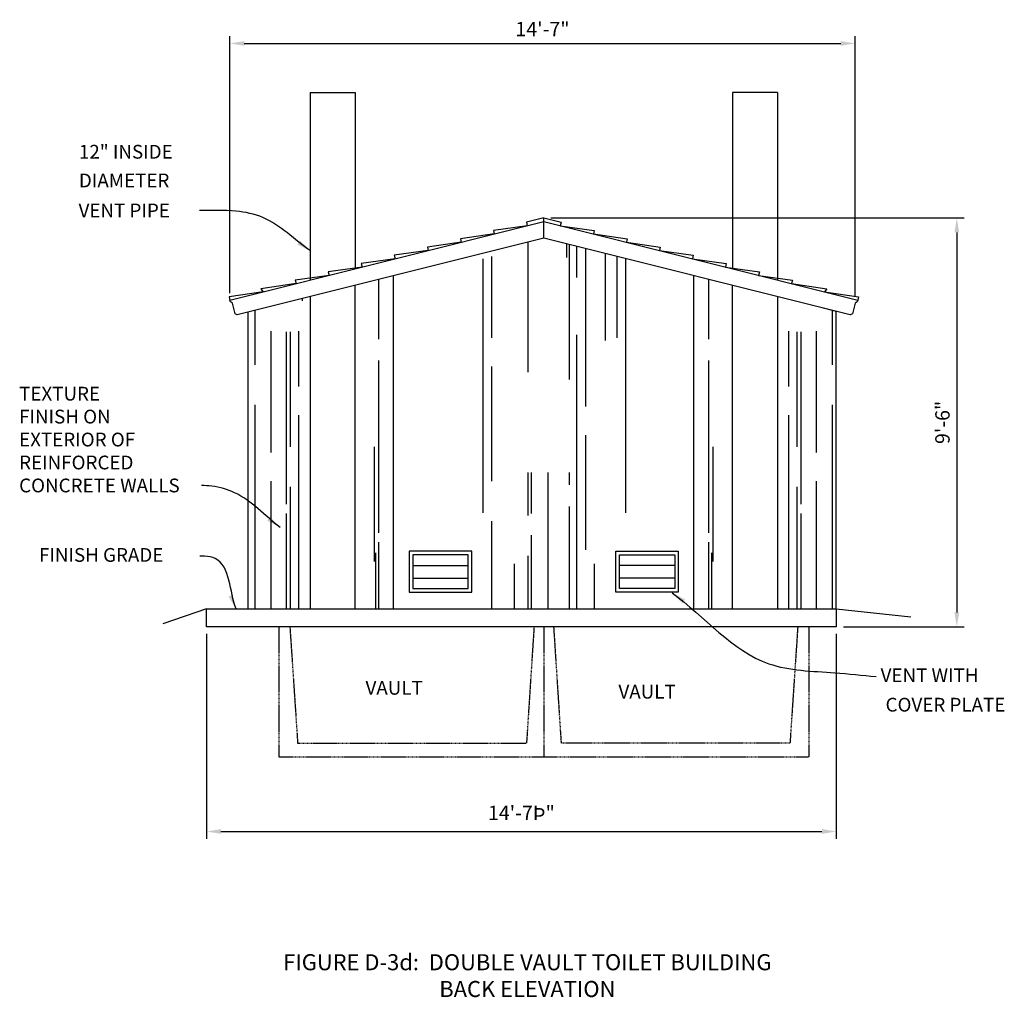
# Model space of a CAD drawing. Extents: x 721 to 996, y -182 to 90.
import ezdxf

# ---------------------------------------------------------------- set-up
doc = ezdxf.new("R2010")
doc.units = 0
doc.header["$MEASUREMENT"] = 0
doc.linetypes.add('HIDDEN', pattern=[0.375, 0.25, -0.125])
doc.layers.get('0').update_dxf_attribs({"linetype": 'CONTINUOUS'})
doc.layers.get('DEFPOINTS').update_dxf_attribs({"linetype": 'CONTINUOUS'})
for name, color, linetype in [('02', 1, 'CONTINUOUS'), ('04', 4, 'CONTINUOUS'), ('05', 3, 'CONTINUOUS'), ('CEDIM', 1, 'CONTINUOUS'), ('CETX120', 11, 'CONTINUOUS')]:
    doc.layers.add(name, color=color, linetype=linetype)
doc.styles.add('TSCLEROY', font='tsc1_1.shx', dxfattribs={"oblique": 15})
doc.styles.add('TSCVLEROY', font='tsc1_1.shx')
doc.dimstyles.new('CEARCH', dxfattribs={"dimtxt": 0.125, "dimasz": 0.125, "dimexe": 0.0625, "dimexo": 0.0625, "dimgap": 0.0625, "dimtad": 1, "dimzin": 3, "dimdsep": 46, "dimlunit": 4, "dimtxsty": 'TSCLEROY', "dimcen": 0.0625, "dimclrd": 256, "dimclrt": 256, "dimaunit": 1, "dimadec": 0, "dimazin": 0, "dimtfac": 0.75, "dimtdec": 4, "dimtofl": 0, "dimtmove": 0, "dimatfit": 0, "dimfxl": 0, "dimtolj": 1, "dimtzin": 0, "dimarcsym": 0})

# ---------------------------------------------------------------- blocks, each defined once
blk = doc.blocks.new('*D0')
at = {"layer": 'CEDIM', "color": 0, "lineweight": -2}
for p, q in [((869.21, 34.84), (984.34, 34.84)), ((950.71, -79.16), (984.34, -79.16))]:
    blk.add_line(p, q, dxfattribs=at)
at = {"layer": 'CEDIM', "lineweight": -2}
blk.add_line((982.34, 30.84), (982.34, -75.16), dxfattribs=at)
at = {"layer": 'CEDIM'}
for points in [[(981.67, 30.84), (983.01, 30.84), (982.34, 34.84)], [(981.67, -75.16), (983.01, -75.16), (982.34, -79.16)]]:
    blk.add_solid(points, dxfattribs=at)
at = {"layer": 'DEFPOINTS', "color": 0}
for p in [(867.21, 34.84), (948.71, -79.16), (982.34, -79.16)]:
    blk.add_point(p, dxfattribs=at)
at = {"layer": 'CEDIM', "insert": (978.34, -22.16), "char_height": 4, "attachment_point": 5, "rotation": 90, "style": 'TSCVLEROY'}
blk.add_mtext('\\A1;9\'-6"', dxfattribs=at)
blk = doc.blocks.new('*D1')
at = {"layer": 'CEDIM', "color": 0, "lineweight": -2}
for p, q in [((773.21, -81.16), (773.21, -138.25)), ((948.71, -81.16), (948.71, -138.25))]:
    blk.add_line(p, q, dxfattribs=at)
at = {"layer": 'CEDIM', "lineweight": -2}
blk.add_line((777.21, -136.25), (944.71, -136.25), dxfattribs=at)
at = {"layer": 'CEDIM'}
for points in [[(777.21, -135.58), (777.21, -136.92), (773.21, -136.25)], [(944.71, -135.58), (944.71, -136.92), (948.71, -136.25)]]:
    blk.add_solid(points, dxfattribs=at)
at = {"layer": 'DEFPOINTS', "color": 0}
for p in [(773.21, -79.16), (948.71, -79.16), (948.71, -136.25)]:
    blk.add_point(p, dxfattribs=at)
at = {"layer": 'CEDIM', "insert": (860.96, -131.04), "char_height": 4, "attachment_point": 5, "style": 'TSCVLEROY'}
blk.add_mtext('\\A1;14\'-7Þ"', dxfattribs=at)
blk = doc.blocks.new('*D2')
at = {"layer": 'CEDIM', "color": 0, "lineweight": -2}
for p, q in [((779.71, 13.91), (779.71, 85.52)), ((953.98, 13.06), (953.98, 85.52))]:
    blk.add_line(p, q, dxfattribs=at)
at = {"layer": 'CEDIM', "lineweight": -2}
blk.add_line((783.71, 83.52), (949.98, 83.52), dxfattribs=at)
at = {"layer": 'CEDIM'}
for points in [[(783.71, 84.18), (783.71, 82.85), (779.71, 83.52)], [(949.98, 84.18), (949.98, 82.85), (953.98, 83.52)]]:
    blk.add_solid(points, dxfattribs=at)
at = {"layer": 'DEFPOINTS', "color": 0}
for p in [(953.98, 83.52), (779.71, 11.91), (953.98, 11.06)]:
    blk.add_point(p, dxfattribs=at)
at = {"layer": 'CEDIM', "insert": (866.84, 87.52), "char_height": 4, "attachment_point": 5, "style": 'TSCVLEROY'}
blk.add_mtext('\\A1;14\'-7"', dxfattribs=at)

msp = doc.modelspace()

# ---------------------------------------------------------------- linework, layer by layer
at = {"color": 0}
for p, q in [((862.862, -8.138), (862.862, 28.114)), ((873.582, 23.862), (873.582, 27.605)), ((874.382, -10.158), (874.382, 27.405)), ((876.382, 18.262), (876.382, 26.904)), ((878.942, -17.738), (878.942, 26.262)), ((884.382, 0.662), (884.382, 24.899)), ((850.334, -47.338), (850.334, 23.483)), ((852.734, 1.462), (852.734, 24.084)), ((887.631, 1.462), (887.631, 24.084)), ((890.031, -47.338), (890.031, 23.483)), ((821.182, 1.062), (821.182, 17.668)), ((825.342, -74.158), (825.342, 18.711)), ((909.071, -74.158), (909.071, 18.711)), ((913.231, 1.062), (913.231, 17.668)), ((799.902, 11.702), (799.902, 12.335)), ((786.73, -6.065), (786.73, 9.034)), ((947.683, -6.065), (947.683, 9.034)), ((791.22, -30.538), (791.22, 3.233)), ((795.46, -44.938), (795.46, 3.062)), ((796.58, -28.938), (796.58, 3.062)), ((798.9, -12.138), (798.9, 3.233)), ((814.622, -19.338), (814.622, 3.233)), ((935.513, -12.138), (935.513, 3.233)), ((937.833, -28.938), (937.833, 3.062)), ((938.953, -44.938), (938.953, 3.062)), ((943.193, -30.538), (943.193, 3.233)), ((876.382, -74.158), (876.382, 2.262)), ((932.473, -62.538), (932.473, 1.462)), ((821.182, -52.938), (821.182, -4.938)), ((913.231, -52.938), (913.231, -4.938)), ((852.734, -38.538), (852.734, -6.538)), ((786.73, -18.631), (786.73, -17.265)), ((786.73, -74.158), (786.73, -18.631)), ((947.683, -18.631), (947.683, -17.265)), ((947.683, -74.158), (947.683, -18.631)), ((798.9, -74.158), (798.9, -20.138)), ((935.513, -74.158), (935.513, -20.138)), ((878.942, -57.738), (878.942, -25.738)), ((819.982, -60.938), (819.982, -28.938)), ((914.431, -60.938), (914.431, -28.938)), ((814.622, -70.158), (814.622, -30.538)), ((862.862, -48.138), (862.862, -36.158)), ((863.742, -47.578), (863.742, -36.158)), ((868.382, -74.158), (868.382, -36.158)), ((874.382, -39.578), (874.382, -36.158)), ((791.22, -74.158), (791.22, -38.538)), ((796.58, -74.158), (796.58, -40.138)), ((937.833, -74.158), (937.833, -40.138)), ((943.193, -74.158), (943.193, -38.538)), ((874.382, -74.158), (874.382, -45.578)), ((795.46, -74.158), (795.46, -47.578)), ((938.953, -74.158), (938.953, -47.578)), ((852.734, -74.158), (852.734, -49.738)), ((863.742, -74.158), (863.742, -53.578)), ((821.182, -74.158), (821.182, -55.578)), ((913.231, -74.158), (913.231, -55.578)), ((820.382, -74.158), (820.382, -58.538)), ((862.862, -74.158), (862.862, -59.338)), ((914.031, -74.158), (914.031, -58.538)), ((859.054, -74.158), (859.054, -61.578)), ((881.311, -74.158), (881.311, -61.578))]:
    msp.add_line(p, q, dxfattribs=at)
for p, q in [((829.717, -58.082), (829.717, -69.519)), ((847.114, -58.082), (829.717, -58.082)), ((829.717, -58.082), (829.717, -65.402)), ((830.717, -59.082), (830.717, -68.519)), ((846.114, -59.082), (830.717, -59.082)), ((846.114, -68.519), (846.114, -59.082)), ((847.114, -69.519), (847.114, -58.082)), ((887.299, -58.082), (904.696, -58.082)), ((887.299, -69.519), (887.299, -58.082)), ((888.299, -59.082), (903.696, -59.082)), ((888.299, -68.519), (888.299, -59.082)), ((903.696, -59.082), (903.696, -68.519)), ((904.696, -58.082), (904.696, -69.519)), ((904.696, -58.082), (904.696, -65.402)), ((830.717, -62.052), (846.114, -62.052)), ((903.696, -62.052), (888.299, -62.052)), ((830.717, -65.598), (846.114, -65.598)), ((903.696, -65.598), (888.299, -65.598)), ((830.717, -68.519), (846.114, -68.519)), ((903.696, -68.519), (888.299, -68.519)), ((829.717, -69.519), (847.114, -69.519)), ((904.696, -69.519), (887.299, -69.519))]:
    msp.add_line(p, q)
at = {"linetype": 'HIDDEN'}
for p, q in [((796.42, -79.158), (798.585, -111.603)), ((864.48, -79.158), (862.385, -111.603)), ((867.207, -79.158), (867.207, -115.458)), ((869.933, -79.158), (872.028, -111.603)), ((937.993, -79.158), (935.828, -111.603)), ((798.585, -111.603), (862.385, -111.603)), ((935.828, -111.603), (872.028, -111.603))]:
    msp.add_line(p, q, dxfattribs=at)
at = {"layer": '02'}
for p, q in [((779.707, 11.913), (867.207, 33.842)), ((867.207, 33.842), (954.707, 11.913)), ((867.207, 29.203), (867.207, 33.842)), ((867.207, 29.203), (781.771, 7.791)), ((952.643, 7.791), (867.207, 29.203)), ((779.828, 11.428), (779.707, 11.913)), ((780.435, 11.064), (779.828, 11.428)), ((781.164, 8.154), (780.435, 11.064)), ((953.978, 11.064), (953.249, 8.154)), ((954.585, 11.428), (953.978, 11.064)), ((954.707, 11.913), (954.585, 11.428)), ((784.707, 8.527), (784.707, -74.158)), ((948.707, 8.777), (944.707, 9.78)), ((948.707, -74.158), (948.707, 8.777)), ((781.771, 7.791), (781.164, 8.154)), ((953.249, 8.154), (952.643, 7.791)), ((773.207, -74.158), (948.707, -74.158)), ((773.207, -79.158), (773.207, -74.158)), ((944.707, -74.158), (948.707, -74.158)), ((948.707, -74.158), (948.707, -79.158)), ((948.707, -79.158), (773.207, -79.158))]:
    msp.add_line(p, q, dxfattribs=at)
at = {"layer": '04', "linetype": 'Continuous'}
for p, q in [((867.207, 34.842), (862.36, 33.659)), ((862.36, 33.659), (862.604, 32.689)), ((867.207, 34.842), (872.053, 33.659)), ((867.207, 33.842), (867.207, 34.842)), ((867.207, 33.842), (867.207, 34.842)), ((872.053, 33.659), (871.809, 32.689)), ((853.398, 30.382), (843.949, 29.044)), ((862.604, 32.689), (853.155, 31.352)), ((853.155, 31.352), (853.398, 30.382)), ((871.809, 32.689), (881.258, 31.352)), ((881.258, 31.352), (881.015, 30.382)), ((881.015, 30.382), (890.464, 29.044)), ((844.192, 28.074), (834.743, 26.737)), ((843.949, 29.044), (844.192, 28.074)), ((890.464, 29.044), (890.221, 28.074)), ((890.221, 28.074), (899.67, 26.737)), ((834.986, 25.767), (825.537, 24.43)), ((834.743, 26.737), (834.986, 25.767)), ((899.67, 26.737), (899.427, 25.767)), ((899.427, 25.767), (908.876, 24.43)), ((825.78, 23.46), (816.331, 22.123)), ((816.331, 22.123), (816.574, 21.153)), ((825.537, 24.43), (825.78, 23.46)), ((908.876, 24.43), (908.633, 23.46)), ((908.633, 23.46), (918.082, 22.123)), ((918.082, 22.123), (917.839, 21.153)), ((816.574, 21.153), (807.125, 19.815)), ((807.125, 19.815), (807.368, 18.845)), ((917.839, 21.153), (927.288, 19.815)), ((927.288, 19.815), (927.045, 18.845)), ((798.162, 16.538), (788.282, 15.093)), ((807.368, 18.845), (797.919, 17.508)), ((797.919, 17.508), (798.162, 16.538)), ((927.045, 18.845), (936.494, 17.508)), ((936.494, 17.508), (936.251, 16.538)), ((936.251, 16.538), (946.132, 15.093)), ((788.957, 14.231), (779.473, 12.844)), ((788.282, 15.093), (788.957, 14.231)), ((946.132, 15.093), (945.457, 14.231)), ((945.457, 14.231), (954.94, 12.844)), ((779.473, 12.844), (779.707, 11.913)), ((954.94, 12.844), (954.707, 11.913))]:
    msp.add_line(p, q, dxfattribs=at)
at = {"layer": '05'}
for p, q in [((802.104, 69.842), (802.104, 17.526)), ((802.104, 69.842), (814.604, 69.842)), ((814.604, 69.842), (814.604, 20.659)), ((919.809, 69.842), (919.809, 20.659)), ((932.309, 69.842), (919.809, 69.842)), ((932.309, 69.842), (932.309, 17.526)), ((814.604, -74.158), (814.604, 16.02)), ((919.809, -74.158), (919.809, 16.02)), ((802.104, 12.887), (802.104, -74.158)), ((932.309, 12.887), (932.309, -74.158)), ((773.207, -74.158), (761.003, -78.304)), ((948.707, -74.158), (969.503, -76.372))]:
    msp.add_line(p, q, dxfattribs=at)
at = {"layer": 'CEDIM', "linetype": 'HIDDEN'}
for p, q in [((793.351, -79.158), (793.351, -115.458)), ((941.057, -79.158), (941.057, -115.458)), ((793.351, -115.458), (941.057, -115.458))]:
    msp.add_line(p, q, dxfattribs=at)

# ---------------------------------------------------------------- texts
at = {"layer": 'CETX120', "style": 'TSCVLEROY'}
for s, p in [('12" INSIDE', (737.612, 51.39)), ('DIAMETER', (737.612, 43.378)), (' VENT PIPE', (736.342, 35.001)), ('VENT WITH', (961.098, -94.6)), (' VAULT', (816.337, -98.1)), (' VAULT', (886.849, -99.179)), ('COVER PLATE', (962.467, -102.811))]:
    msp.add_text(s, height=3.84, dxfattribs=at).set_placement(p)
for s, insert, char_height, width, attachment_point in [('TEXTURE\\PFINISH ON \\PEXTERIOR OF\\PREINFORCED \\PCONCRETE WALLS', (720.939, -12.228), 3.84, 80.5, 1), ('FINISH GRADE', (726.481, -57.205), 3.84, 80.5, 1), ('FIGURE D-3d:  DOUBLE VAULT TOILET BUILDING \\PBACK ELEVATION', (862.618, -170.463), 4.48, 340.125, 2)]:
    msp.add_mtext(s, dxfattribs=dict(at, insert=insert, char_height=char_height, width=width, attachment_point=attachment_point))

# ---------------------------------------------------------------- dimensions: what is measured, and where the dimension line sits
at = {"layer": 'CEDIM'}
for base, p1, p2, text, picture, middle in [((953.978, 83.517), (779.707, 11.913), (953.978, 11.064), '14\'-7"', '*D2', (866.842, 87.517)), ((948.707, -136.25), (773.207, -79.158), (948.707, -79.158), '14\'-7Þ"', '*D1', (860.957, -131.036))]:
    dim = msp.add_linear_dim(base=base, p1=p1, p2=p2, text=text, dimstyle='CEARCH', override={"dimscale": 32, "dimtxsty": 'TSCVLEROY', "dimtdec": 2}, dxfattribs=at)
    dim.commit()
    dim.dimension.update_dxf_attribs({"geometry": picture, "text_midpoint": middle})
dim = msp.add_linear_dim(base=(982.339, -79.158), p1=(867.207, 34.842), p2=(948.707, -79.158), angle=90, text='9\'-6"', dimstyle='CEARCH', override={"dimscale": 32, "dimtxsty": 'TSCVLEROY', "dimtdec": 2}, dxfattribs=at)
dim.commit()
dim.dimension.update_dxf_attribs({"geometry": '*D0', "text_midpoint": (978.339, -22.158)})

# ---------------------------------------------------------------- leaders
at = {"layer": 'CETX120', "path_type": 1}
for points in [[(802.166, 25.654), (788.893, 34.956), (781.366, 36.738), (771.263, 36.936)], [(793.688, -51.474), (781.021, -41.759), (774.687, -39.951), (771.746, -39.725)], [(781.449, -74.164), (775.581, -60.149), (772.648, -59.497), (771.344, -59.497)], [(902.982, -69.683), (929.964, -89.468), (948.311, -91.987), (959.823, -93.066)]]:
    msp.add_leader(points, dimstyle='CEARCH', override={"dimscale": 32, "dimgap": 0.0625, "dimtad": 0, "dimtxsty": 'TSCVLEROY', "dimtdec": 2}, dxfattribs=at)

doc.saveas('drawing.dxf')
